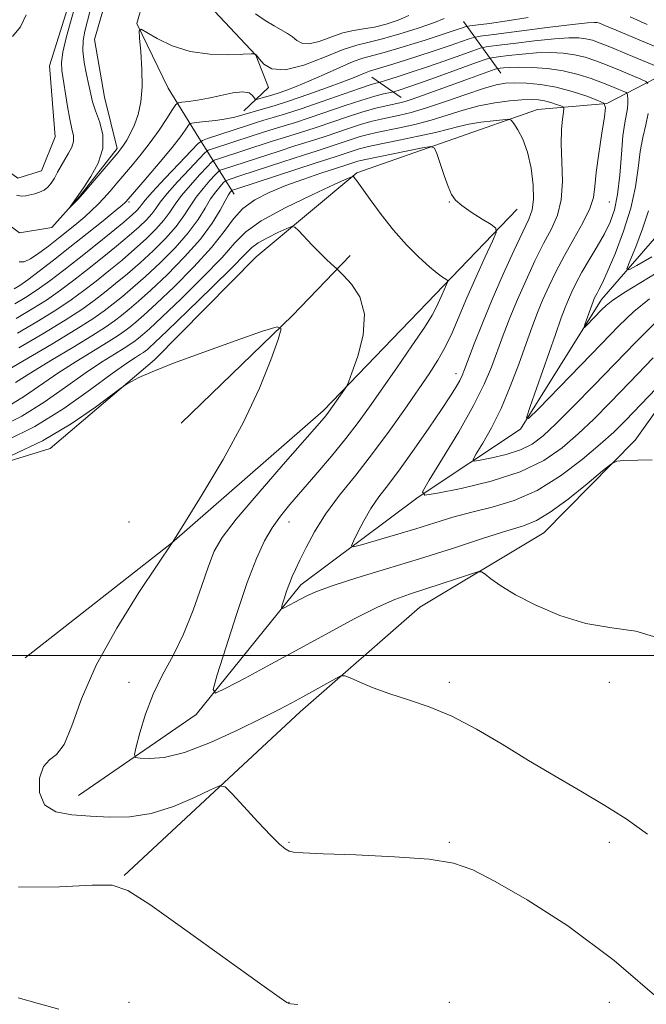
# Model space of a CAD drawing. Extents: x 2194800 to 2197700, y 359800 to 362700.
# Drawn here: x 2196030 to 2196167, y 361924 to 362139 of the extents above; entities that cross this region are included whole.
import ezdxf

# ---------------------------------------------------------------- set-up
doc = ezdxf.new("R2010")
doc.units = 0
doc.header["$MEASUREMENT"] = 0
doc.linetypes.add('rvrstm', pattern=[117.1, 50, -3.9, 0.5, -3.9, 0.5, -3.9, 0.5, -3.9, 50])
for name, color, linetype, lineweight in [('32000', 7, 'Continuous', 0), ('DTM HARD BREAKLINE', 7, 'Continuous', 0), ('DTM SPOT ELEVATION', 2, 'Continuous', 13), ('INDEX CONTOUR', 41, 'Continuous', 13), ('INTERMEDIATE CONTOUR', 44, 'Continuous', 0), ('STREAM - RIVER SINGLE LINE', 142, 'rvrstm', 0)]:
    doc.layers.add(name, color=color, linetype=linetype, lineweight=lineweight)

msp = doc.modelspace()

# ---------------------------------------------------------------- linework, layer by layer
at = {"layer": '32000', "flags": 128}
msp.add_lwpolyline([(2197500, 362000), (2195000, 362000)], dxfattribs=at)
at = {"layer": 'DTM HARD BREAKLINE'}
for points in [[(2195871.17, 362184.9, 1086.32), (2195879.72, 362172.38, 1084.27), (2195888.48, 362159.64, 1082.09), (2195898.96, 362152.48, 1081.27), (2195912.95, 362144.46, 1080.64), (2195931.05, 362133.27, 1079.1), (2195948.29, 362120.65, 1078.09), (2195964.65, 362120.67, 1077.56), (2195979.39, 362124.02, 1077.02), (2196002.16, 362122.52, 1076.61), (2196011.04, 362120.55, 1076.25), (2196021.89, 362110.08, 1075.81), (2196029.7, 362104.39, 1074.93), (2196034.89, 362105.99, 1075.06), (2196037.88, 362113.41, 1075.26), (2196036.6, 362128.96, 1074.97), (2196041.76, 362145.26, 1074.75), (2196047.73, 362160.1, 1073.84), (2196054.03, 362168.31, 1072.8), (2196057.79, 362171.16, 1071.53), (2196062.94, 362168.62, 1070.23)], [(2196042.98, 361969.4, 1095.38), (2196068.65, 361987.13, 1092.42), (2196091.54, 362015.44, 1089.43), (2196117.23, 362034.61, 1086.02), (2196139.56, 362049.47, 1082.12), (2196157.28, 362077.84, 1079.39), (2196174.7, 362097.94, 1074.69), (2196188.76, 362114.34, 1071.33), (2196200.9, 362125.59, 1069.58), (2196219.85, 362135.31, 1066.34), (2196237.9, 362137.59, 1064.62), (2196240.11, 362150.2, 1063.24), (2196245.18, 362159.05, 1062.07)], [(2196076.99, 362100.92, 1088.75), (2196069.27, 362113.23, 1077.42), (2196062.56, 362124.07, 1072.6), (2196055.68, 362138.23, 1071.96), (2196058.48, 362147.93, 1071.18), (2196064.71, 362149.31, 1071.06), (2196072.69, 362140.94, 1071.12), (2196081.69, 362131.31, 1072.03), (2196084.51, 362124.23, 1072.46), (2196079.07, 362119.12, 1075.37)], [(2196135.28, 362127.38, 1082.88), (2196127.12, 362138.65, 1073.09)], [(2195887.4, 361873.24, 1103.03), (2195913.12, 361895.31, 1102.62), (2195922.32, 361921.3, 1100.75), (2195931.67, 361941.9, 1099.05), (2195952.36, 361958.64, 1099.05), (2195965.64, 361978.57, 1098.52), (2195977.05, 362016.96, 1097.04), (2195989.58, 362026.34, 1096.51), (2196013.32, 362038.08, 1096.05), (2196036.8, 362045.26, 1096.61), (2196059.6, 362064.67, 1095.77), (2196081.81, 362087.2, 1095.27), (2196103.76, 362105.58, 1091.87), (2196124.97, 362113, 1089.53), (2196143.26, 362119.42, 1087.27), (2196158.39, 362120.7, 1083.99), (2196177.56, 362130.62, 1075.51)], [(2196107.1, 362126.46, 1076.91), (2196113.47, 362122.04, 1081.16)], [(2196031.3, 361999.46, 1097.77), (2196063.27, 362024.56, 1096.01), (2196096.52, 362053.59, 1094.34), (2196119.16, 362077.14, 1092.85), (2196138.86, 362097.62, 1089.23)], [(2196065.43, 362050.84, 1097.61), (2196089.72, 362074.37, 1095.86), (2196102.3, 362087.48, 1093.46)], [(2196052.92, 361951.9, 1097.86), (2196091.43, 361987.69, 1094.54), (2196117.58, 362010.59, 1093.02), (2196144.69, 362026.84, 1090.94), (2196164.59, 362047.11, 1089.73), (2196186.48, 362077.72, 1087.66)]]:
    msp.add_polyline3d(points, dxfattribs=at)
at = {"layer": 'DTM SPOT ELEVATION'}
for p in [(2196053.97, 362099.17, 1076.24), (2196123.97, 362099.17, 1090.08), (2196158.97, 362099.17, 1083.1), (2196125.45, 362061.64, 1088.55), (2196053.97, 362029.17, 1095.85), (2196088.97, 362029.17, 1091.3), (2196053.97, 361994.17, 1094.72), (2196123.97, 361994.17, 1093.61), (2196158.97, 361994.17, 1092.57), (2196088.97, 361959.17, 1095.87), (2196123.97, 361959.17, 1095.81), (2196158.97, 361959.17, 1094.4), (2196053.97, 361924.17, 1099.59), (2196088.97, 361924.17, 1097.97), (2196123.97, 361924.17, 1097.76), (2196158.97, 361924.17, 1096.86)]:
    msp.add_point(p, dxfattribs=at)
at = {"layer": 'INDEX CONTOUR'}
for points in [[(2196115.129, 362139.98, 1070), (2196112.85, 362138.94, 1070), (2196110.225, 362138.058, 1070), (2196107.616, 362137.413, 1070), (2196105.282, 362137.026, 1070), (2196103.075, 362136.692, 1070), (2196100.742, 362136.149, 1070), (2196098.137, 362135.25, 1070), (2196095.539, 362134.31, 1070), (2196093.327, 362133.753, 1070), (2196091.768, 362133.885, 1070), (2196090.669, 362134.51, 1070), (2196089.717, 362135.308, 1070), (2196088.643, 362136.038, 1070), (2196085.71, 362137.674, 1070), (2196083.756, 362138.86, 1070), (2196081.656, 362140.35, 1070)], [(2196167.379, 362125.062, 1080), (2196166.945, 362125.524, 1080), (2196165.83, 362126.034, 1080), (2196161.193, 362127.976, 1080), (2196158.473, 362129.089, 1080), (2196156.002, 362130.052, 1080), (2196153.7, 362130.819, 1080), (2196151.37, 362131.376, 1080), (2196148.848, 362131.713, 1080), (2196146.09, 362131.84, 1080), (2196143.083, 362131.767, 1080), (2196139.894, 362131.522, 1080), (2196136.921, 362131.203, 1080), (2196134.646, 362130.921, 1080), (2196133.295, 362130.724, 1080), (2196132.083, 362130.394, 1080), (2196129.972, 362129.651, 1080), (2196121.819, 362126.729, 1080), (2196117.723, 362125.275, 1080), (2196114.9, 362124.292, 1080), (2196113.233, 362123.73, 1080), (2196111.881, 362123.298, 1080), (2196111.491, 362123.2, 1080), (2196109.639, 362122.801, 1080), (2196107.702, 362122.306, 1080), (2196104.893, 362121.47, 1080), (2196101.205, 362120.248, 1080), (2196093.393, 362117.568, 1080), (2196090.397, 362116.598, 1080), (2196085.722, 362115.182, 1080), (2196083.369, 362114.447, 1080), (2196080.905, 362113.655, 1080), (2196072.248, 362110.826, 1080), (2196071.327, 362110.479, 1080), (2196070.572, 362109.912, 1080), (2196069.338, 362108.639, 1080), (2196067.201, 362106.368, 1080), (2196064.637, 362103.594, 1080), (2196062.342, 362101.003, 1080), (2196060.828, 362099.111, 1080), (2196059.849, 362097.749, 1080), (2196058.971, 362096.574, 1080), (2196057.813, 362095.285, 1080), (2196056.208, 362093.737, 1080), (2196054.044, 362091.824, 1080), (2196051.277, 362089.501, 1080), (2196048.148, 362086.947, 1080), (2196044.967, 362084.403, 1080), (2196041.96, 362082.053, 1080), (2196039.017, 362079.862, 1080), (2196035.943, 362077.737, 1080), (2196032.632, 362075.634, 1080), (2196029.345, 362073.688, 1080)], [(2196172.552, 362085.658, 1080), (2196162.495, 362079.503, 1080), (2196159.75, 362077.708, 1080), (2196158.267, 362076.556, 1080), (2196157.267, 362075.573, 1080), (2196154.051, 362072.255, 1080), (2196153.549, 362071.757, 1080), (2196153.439, 362071.789, 1080), (2196153.627, 362072.378, 1080), (2196155.422, 362077.444, 1080), (2196155.585, 362077.843, 1080), (2196155.762, 362078.244, 1080), (2196155.985, 362078.699, 1080), (2196156.277, 362079.237, 1080), (2196156.688, 362079.97, 1080), (2196157.376, 362081.338, 1080), (2196158.523, 362083.862, 1080), (2196160.207, 362087.85, 1080), (2196162.074, 362092.766, 1080), (2196163.67, 362097.858, 1080), (2196164.661, 362102.509, 1080), (2196165.237, 362106.61, 1080), (2196165.713, 362110.192, 1080), (2196166.323, 362113.295, 1080), (2196166.961, 362116.028, 1080), (2196167.441, 362118.514, 1080)], [(2196168.329, 362042.797, 1090), (2196162.039, 362042.639, 1090), (2196160.611, 362042.52, 1090), (2196159.429, 362041.93, 1090), (2196157.482, 362040.364, 1090), (2196154.093, 362037.56, 1090), (2196149.938, 362034.227, 1090), (2196146.028, 362031.321, 1090), (2196143.028, 362029.516, 1090), (2196140.225, 362028.392, 1090), (2196136.558, 362027.25, 1090), (2196131.252, 362025.556, 1090), (2196124.673, 362023.424, 1090), (2196117.472, 362021.134, 1090), (2196110.299, 362018.937, 1090), (2196103.797, 362016.966, 1090), (2196098.609, 362015.33, 1090), (2196095.16, 362014.09, 1090), (2196093.009, 362013.145, 1090), (2196091.494, 362012.349, 1090), (2196087.901, 362010.427, 1090), (2196087.403, 362010.195, 1090), (2196087.298, 362010.363, 1090), (2196087.495, 362011.074, 1090), (2196087.908, 362012.394, 1090), (2196088.452, 362014.068, 1090), (2196089.05, 362015.765, 1090), (2196089.656, 362017.27, 1090), (2196090.373, 362018.846, 1090), (2196091.341, 362020.873, 1090), (2196092.693, 362023.637, 1090), (2196094.533, 362027.041, 1090), (2196096.965, 362030.892, 1090), (2196100.03, 362035.034, 1090), (2196103.538, 362039.446, 1090), (2196107.239, 362044.149, 1090), (2196110.889, 362049.083, 1090), (2196114.29, 362053.9, 1090), (2196119.621, 362061.629, 1090), (2196121.525, 362064.556, 1090), (2196123.125, 362067.397, 1090), (2196124.591, 362070.532, 1090), (2196127.821, 362078.214, 1090), (2196129.84, 362082.789, 1090), (2196131.845, 362087.184, 1090), (2196133.43, 362090.601, 1090), (2196134.245, 362092.51, 1090), (2196134.165, 362093.45, 1090), (2196133.12, 362094.224, 1090), (2196131.161, 362095.447, 1090), (2196128.811, 362096.962, 1090), (2196126.712, 362098.424, 1090), (2196125.337, 362099.616, 1090), (2196124.479, 362100.844, 1090), (2196123.757, 362102.543, 1090), (2196122.895, 362104.964, 1090), (2196122, 362107.607, 1090), (2196121.277, 362109.788, 1090), (2196120.784, 362110.981, 1090), (2196119.978, 362111.295, 1090), (2196118.167, 362111, 1090), (2196105.713, 362108.5, 1090), (2196104.641, 362108.268, 1090), (2196104.012, 362108.098, 1090), (2196103.379, 362107.895, 1090), (2196101.581, 362107.291, 1090), (2196098.911, 362106.437, 1090), (2196095.96, 362105.47, 1090), (2196092.225, 362104.196, 1090), (2196088.289, 362102.759, 1090), (2196084.654, 362101.259, 1090), (2196081.498, 362099.626, 1090), (2196078.912, 362097.743, 1090), (2196076.862, 362095.488, 1090), (2196074.799, 362092.697, 1090), (2196072.042, 362089.202, 1090), (2196068.179, 362084.986, 1090), (2196063.857, 362080.651, 1090), (2196059.992, 362076.953, 1090), (2196057.273, 362074.451, 1090), (2196055.5, 362072.908, 1090), (2196054.246, 362071.89, 1090), (2196053.09, 362070.998, 1090), (2196051.623, 362069.968, 1090), (2196049.438, 362068.572, 1090), (2196042.463, 362064.32, 1090), (2196038.474, 362061.768, 1090), (2196031.137, 362056.737, 1090), (2196027.742, 362054.626, 1090)], [(2196038.679, 361922.68, 1100), (2196033.923, 361923.979, 1100), (2196029.753, 361925.166, 1100)]]:
    msp.add_polyline3d(points, dxfattribs=at)
at = {"layer": 'INTERMEDIATE CONTOUR'}
for points in [[(2196029.407, 362100.638, 1074), (2196030.508, 362100.447, 1074), (2196031.46, 362100.529, 1074), (2196033.426, 362100.991, 1074), (2196034.477, 362101.309, 1074), (2196035.456, 362101.773, 1074), (2196036.289, 362102.444, 1074), (2196037.017, 362103.328, 1074), (2196037.706, 362104.415, 1074), (2196038.414, 362105.685, 1074), (2196039.162, 362107.065, 1074), (2196039.96, 362108.477, 1074), (2196040.788, 362109.849, 1074), (2196041.497, 362111.167, 1074), (2196041.903, 362112.428, 1074), (2196041.884, 362113.684, 1074), (2196041.544, 362115.194, 1074), (2196041.049, 362117.27, 1074), (2196040.539, 362120.07, 1074), (2196039.337, 362127.918, 1074), (2196039.255, 362129.701, 1074), (2196039.539, 362131.93, 1074), (2196040.258, 362135.046, 1074), (2196041.193, 362138.502, 1074), (2196043.589, 362147.007, 1074)], [(2196122.844, 362139.32, 1072), (2196120.727, 362138.429, 1072), (2196117.187, 362137.193, 1072), (2196112.969, 362135.859, 1072), (2196109.084, 362134.759, 1072), (2196106.222, 362134.09, 1072), (2196103.778, 362133.503, 1072), (2196100.823, 362132.513, 1072), (2196096.743, 362130.848, 1072), (2196092.181, 362129.095, 1072), (2196088.095, 362128.058, 1072), (2196085.229, 362128.286, 1072), (2196083.47, 362129.319, 1072), (2196082.492, 362130.445, 1072), (2196081.787, 362131.365, 1072), (2196081.454, 362131.589, 1072), (2196081.321, 362131.612, 1072), (2196080.668, 362131.591, 1072), (2196078.939, 362131.508, 1072), (2196075.783, 362131.396, 1072), (2196071.691, 362131.497, 1072), (2196067.362, 362132.102, 1072), (2196063.419, 362133.368, 1072), (2196060.176, 362134.926, 1072), (2196057.869, 362136.272, 1072), (2196056.639, 362136.941, 1072), (2196056.24, 362136.613, 1072), (2196056.33, 362135.01, 1072), (2196056.595, 362132.021, 1072), (2196056.832, 362128.225, 1072), (2196056.868, 362124.371, 1072), (2196056.571, 362121.066, 1072), (2196055.991, 362118.341, 1072), (2196055.222, 362116.087, 1072), (2196054.359, 362114.212, 1072), (2196053.51, 362112.709, 1072), (2196052.784, 362111.591, 1072), (2196052.214, 362110.792, 1072), (2196051.53, 362109.936, 1072), (2196048.574, 362106.41, 1072), (2196046.422, 362103.868, 1072), (2196044.4, 362101.521, 1072), (2196042.878, 362099.828, 1072), (2196041.855, 362098.751, 1072), (2196040.926, 362097.836, 1072), (2196040.9, 362097.846, 1072), (2196042.883, 362100.616, 1072), (2196044.191, 362102.517, 1072), (2196045.68, 362104.75, 1072), (2196047.272, 362107.676, 1072), (2196048.289, 362110.87, 1072), (2196048.26, 362113.962, 1072), (2196047.53, 362116.768, 1072), (2196046.649, 362119.15, 1072), (2196046.044, 362121.058, 1072), (2196045.64, 362122.783, 1072), (2196045.241, 362124.702, 1072), (2196044.715, 362127.077, 1072), (2196044.203, 362129.704, 1072), (2196043.912, 362132.263, 1072), (2196043.993, 362134.517, 1072), (2196044.363, 362136.569, 1072), (2196046.003, 362143.054, 1072)], [(2196028.556, 362135.407, 1076), (2196030.262, 362137.505, 1076), (2196031.543, 362140.135, 1076)], [(2196173.289, 362131.381, 1076), (2196160.448, 362136.786, 1076), (2196157.976, 362137.814, 1076), (2196156.815, 362138.267, 1076), (2196156.288, 362138.412, 1076), (2196155.689, 362138.454, 1076), (2196154.18, 362138.348, 1076), (2196150.891, 362137.984, 1076), (2196145.404, 362137.313, 1076), (2196133.765, 362135.839, 1076), (2196130.75, 362135.443, 1076), (2196129.339, 362135.19, 1076), (2196128.321, 362134.86, 1076), (2196126.686, 362134.276, 1076), (2196124.219, 362133.416, 1076), (2196120.905, 362132.297, 1076), (2196116.869, 362130.976, 1076), (2196112.789, 362129.671, 1076), (2196109.485, 362128.642, 1076), (2196106.524, 362127.773, 1076), (2196105.82, 362127.527, 1076), (2196103.223, 362126.436, 1076), (2196100.713, 362125.446, 1076), (2196097.176, 362124.132, 1076), (2196093.094, 362122.679, 1076), (2196089.095, 362121.32, 1076), (2196085.695, 362120.238, 1076), (2196082.921, 362119.409, 1076), (2196078.865, 362118.221, 1076), (2196077.164, 362117.767, 1076), (2196075.257, 362117.378, 1076), (2196072.953, 362117.039, 1076), (2196070.617, 362116.765, 1076), (2196068.755, 362116.571, 1076), (2196067.711, 362116.444, 1076), (2196067.227, 362116.242, 1076), (2196066.888, 362115.794, 1076), (2196066.309, 362114.921, 1076), (2196065.231, 362113.432, 1076), (2196063.428, 362111.131, 1076), (2196060.826, 362107.985, 1076), (2196057.98, 362104.623, 1076), (2196053.387, 362099.263, 1076), (2196053.173, 362099.054, 1076), (2196052.526, 362098.505, 1076), (2196051.007, 362097.258, 1076), (2196048.335, 362095.085, 1076), (2196044.863, 362092.284, 1076), (2196041.101, 362089.283, 1076), (2196037.511, 362086.467, 1076), (2196034.359, 362084.042, 1076), (2196031.86, 362082.171, 1076), (2196030.135, 362080.948, 1076), (2196028.928, 362080.195, 1076)], [(2196141.257, 362139.494, 1074), (2196136.663, 362138.778, 1074), (2196132.799, 362138.238, 1074), (2196128.496, 362137.678, 1074), (2196127.844, 362137.572, 1074), (2196127.496, 362137.465, 1074), (2196126.899, 362137.255, 1074), (2196125.532, 362136.796, 1074), (2196122.88, 362135.931, 1074), (2196118.713, 362134.595, 1074), (2196113.94, 362133.1, 1074), (2196109.759, 362131.852, 1074), (2196105.076, 362130.6, 1074), (2196103.008, 362129.871, 1074), (2196100.097, 362128.628, 1074), (2196096.676, 362127.088, 1074), (2196093.335, 362125.599, 1074), (2196090.541, 362124.435, 1074), (2196088.264, 362123.574, 1074), (2196086.351, 362122.921, 1074), (2196084.689, 362122.4, 1074), (2196083.329, 362122.001, 1074), (2196082.365, 362121.73, 1074), (2196081.84, 362121.602, 1074), (2196081.585, 362121.661, 1074), (2196081.015, 362122.487, 1074), (2196080.248, 362123.017, 1074), (2196078.852, 362123.262, 1074), (2196076.699, 362123.027, 1074), (2196074.077, 362122.481, 1074), (2196071.379, 362121.886, 1074), (2196068.953, 362121.451, 1074), (2196066.974, 362121.181, 1074), (2196065.575, 362121.029, 1074), (2196064.789, 362120.897, 1074), (2196064.259, 362120.477, 1074), (2196063.532, 362119.405, 1074), (2196062.265, 362117.452, 1074), (2196060.561, 362114.906, 1074), (2196058.635, 362112.184, 1074), (2196056.677, 362109.632, 1074), (2196054.774, 362107.31, 1074), (2196051.376, 362103.297, 1074), (2196049.902, 362101.579, 1074), (2196048.527, 362100.032, 1074), (2196047.2, 362098.633, 1074), (2196045.836, 362097.299, 1074), (2196044.337, 362095.942, 1074), (2196042.631, 362094.486, 1074), (2196040.72, 362092.921, 1074), (2196038.631, 362091.259, 1074), (2196036.42, 362089.542, 1074), (2196034.288, 362087.966, 1074), (2196032.468, 362086.762, 1074), (2196031.104, 362086.125, 1074), (2196029.986, 362086.095, 1074)], [(2196167.251, 362138.033, 1074), (2196163.54, 362139.696, 1074)], [(2196169.558, 362128.707, 1078), (2196162.878, 362131.516, 1078), (2196159.46, 362132.937, 1078), (2196156.99, 362133.933, 1078), (2196155.258, 362134.543, 1078), (2196153.829, 362134.894, 1078), (2196152.268, 362135.084, 1078), (2196150.134, 362135.094, 1078), (2196146.987, 362134.876, 1078), (2196142.649, 362134.418, 1078), (2196138.006, 362133.86, 1078), (2196134.206, 362133.38, 1078), (2196132.023, 362133.083, 1078), (2196130.71, 362132.792, 1078), (2196129.146, 362132.255, 1078), (2196126.482, 362131.301, 1078), (2196122.985, 362130.062, 1078), (2196119.201, 362128.75, 1078), (2196115.631, 362127.552, 1078), (2196112.606, 362126.565, 1078), (2196108.703, 362125.327, 1078), (2196107.922, 362125.143, 1078), (2196106.731, 362124.787, 1078), (2196104.361, 362123.998, 1078), (2196096.016, 362121.084, 1078), (2196091.647, 362119.589, 1078), (2196088.174, 362118.464, 1078), (2196085.53, 362117.661, 1078), (2196083.448, 362117.049, 1078), (2196081.66, 362116.505, 1078), (2196079.896, 362115.944, 1078), (2196071.165, 362113.09, 1078), (2196070.033, 362112.664, 1078), (2196069.106, 362111.967, 1078), (2196067.59, 362110.403, 1078), (2196064.971, 362107.627, 1078), (2196061.866, 362104.313, 1078), (2196059.174, 362101.388, 1078), (2196057.561, 362099.545, 1078), (2196056.77, 362098.555, 1078), (2196056.311, 362097.955, 1078), (2196055.726, 362097.317, 1078), (2196054.677, 362096.35, 1078), (2196052.855, 362094.799, 1078), (2196050.078, 362092.511, 1078), (2196046.678, 362089.755, 1078), (2196043.111, 362086.906, 1078), (2196039.759, 362084.279, 1078), (2196036.692, 362081.954, 1078), (2196033.901, 362079.953, 1078), (2196031.372, 362078.286, 1078), (2196029.041, 362076.904, 1078)], [(2196167.741, 362077.974, 1082), (2196164.337, 362075.208, 1082), (2196161.064, 362072.087, 1082), (2196157.223, 362068.142, 1082), (2196143.47, 362053.945, 1082), (2196141.315, 362051.812, 1082), (2196140.844, 362051.948, 1082), (2196141.651, 362054.468, 1082), (2196147.178, 362070.22, 1082), (2196148.469, 362073.833, 1082), (2196149.332, 362076.144, 1082), (2196150.026, 362077.855, 1082), (2196150.786, 362079.57, 1082), (2196151.74, 362081.514, 1082), (2196152.988, 362083.816, 1082), (2196154.574, 362086.534, 1082), (2196156.292, 362089.442, 1082), (2196157.883, 362092.246, 1082), (2196159.138, 362094.788, 1082), (2196160.069, 362097.459, 1082), (2196160.743, 362100.785, 1082), (2196161.231, 362105.062, 1082), (2196161.607, 362109.649, 1082), (2196161.952, 362113.671, 1082), (2196162.32, 362116.477, 1082), (2196162.905, 362119.61, 1082), (2196162.997, 362120.762, 1082), (2196162.984, 362121.751, 1082), (2196162.933, 362122.473, 1082), (2196162.873, 362122.876, 1082), (2196162.656, 362123.106, 1082), (2196162.101, 362123.36, 1082), (2196161.054, 362123.799, 1082), (2196159.508, 362124.434, 1082), (2196157.486, 362125.24, 1082), (2196155.017, 362126.171, 1082), (2196152.143, 362127.095, 1082), (2196148.911, 362127.857, 1082), (2196145.428, 362128.343, 1082), (2196142.045, 362128.586, 1082), (2196139.178, 362128.658, 1082), (2196137.138, 362128.627, 1082), (2196135.838, 362128.546, 1082), (2196135.086, 362128.462, 1082), (2196134.641, 362128.39, 1082), (2196134.052, 362128.211, 1082), (2196127.578, 362125.885, 1082), (2196118.17, 362122.461, 1082), (2196115.887, 362121.655, 1082), (2196114.329, 362121.153, 1082), (2196113.155, 362120.846, 1082), (2196110.189, 362120.217, 1082), (2196107.922, 362119.671, 1082), (2196105.089, 362118.873, 1082), (2196101.75, 362117.8, 1082), (2196095.14, 362115.548, 1082), (2196092.621, 362114.732, 1082), (2196087.996, 362113.314, 1082), (2196085.078, 362112.389, 1082), (2196073.332, 362108.562, 1082), (2196072.621, 362108.294, 1082), (2196072.039, 362107.856, 1082), (2196071.087, 362106.874, 1082), (2196069.432, 362105.109, 1082), (2196067.407, 362102.874, 1082), (2196065.511, 362100.617, 1082), (2196064.096, 362098.676, 1082), (2196062.929, 362096.942, 1082), (2196061.631, 362095.193, 1082), (2196059.9, 362093.253, 1082), (2196057.74, 362091.123, 1082), (2196055.234, 362088.851, 1082), (2196052.477, 362086.492, 1082), (2196049.618, 362084.139, 1082), (2196046.823, 362081.901, 1082), (2196044.162, 362079.828, 1082), (2196041.343, 362077.77, 1082), (2196037.984, 362075.52, 1082), (2196033.893, 362072.982, 1082), (2196029.648, 362070.472, 1082)], [(2196169.038, 362072.824, 1084), (2196164.77, 362068.555, 1084), (2196155.579, 362059.043, 1084), (2196151.144, 362054.505, 1084), (2196147.361, 362050.722, 1084), (2196144.484, 362048.029, 1084), (2196142.076, 362046.222, 1084), (2196139.526, 362044.963, 1084), (2196136.44, 362043.975, 1084), (2196133.292, 362043.214, 1084), (2196130.772, 362042.697, 1084), (2196129.422, 362042.488, 1084), (2196129.197, 362042.851, 1084), (2196129.902, 362044.094, 1084), (2196131.332, 362046.447, 1084), (2196133.222, 362049.814, 1084), (2196135.299, 362054.018, 1084), (2196137.319, 362058.82, 1084), (2196139.172, 362063.739, 1084), (2196140.784, 362068.229, 1084), (2196142.116, 362071.903, 1084), (2196143.292, 362074.987, 1084), (2196144.468, 362077.866, 1084), (2196145.79, 362080.862, 1084), (2196147.329, 362084.063, 1084), (2196149.14, 362087.495, 1084), (2196151.203, 362091.121, 1084), (2196153.194, 362094.654, 1084), (2196154.717, 362097.736, 1084), (2196155.506, 362100.195, 1084), (2196155.835, 362102.583, 1084), (2196156.113, 362105.633, 1084), (2196156.642, 362109.773, 1084), (2196157.306, 362114.208, 1084), (2196157.883, 362117.837, 1084), (2196158.138, 362119.875, 1084), (2196157.769, 362120.8, 1084), (2196156.463, 362121.405, 1084), (2196154.034, 362122.3, 1084), (2196150.826, 362123.367, 1084), (2196147.315, 362124.305, 1084), (2196143.923, 362124.887, 1084), (2196140.867, 362125.153, 1084), (2196138.312, 362125.217, 1084), (2196136.277, 362125.145, 1084), (2196134.226, 362124.807, 1084), (2196131.477, 362124.026, 1084), (2196127.601, 362122.716, 1084), (2196123.165, 362121.165, 1084), (2196118.988, 362119.754, 1084), (2196115.699, 362118.772, 1084), (2196113.168, 362118.146, 1084), (2196109.132, 362117.3, 1084), (2196107.11, 362116.821, 1084), (2196104.82, 362116.179, 1084), (2196102.158, 362115.324, 1084), (2196096.887, 362113.528, 1084), (2196094.844, 362112.867, 1084), (2196090.27, 362111.446, 1084), (2196086.787, 362110.331, 1084), (2196074.416, 362106.298, 1084), (2196073.916, 362106.109, 1084), (2196073.506, 362105.801, 1084), (2196072.836, 362105.11, 1084), (2196071.663, 362103.851, 1084), (2196070.177, 362102.154, 1084), (2196068.679, 362100.232, 1084), (2196067.363, 362098.241, 1084), (2196066.008, 362096.136, 1084), (2196064.291, 362093.812, 1084), (2196061.986, 362091.221, 1084), (2196059.271, 362088.509, 1084), (2196056.423, 362085.876, 1084), (2196053.676, 362083.481, 1084), (2196051.089, 362081.331, 1084), (2196048.679, 362079.398, 1084), (2196046.363, 362077.603, 1084), (2196043.67, 362075.677, 1084), (2196040.025, 362073.304, 1084), (2196035.153, 362070.33, 1084), (2196029.951, 362067.257, 1084)], [(2196168.533, 362065.082, 1086), (2196163.459, 362059.799, 1086), (2196159.183, 362055.368, 1086), (2196155.545, 362051.694, 1086), (2196152.176, 362048.463, 1086), (2196148.691, 362045.432, 1086), (2196144.623, 362042.633, 1086), (2196139.489, 362040.169, 1086), (2196133.121, 362038.129, 1086), (2196126.624, 362036.558, 1086), (2196121.423, 362035.491, 1086), (2196118.638, 362035.061, 1086), (2196118.172, 362035.809, 1086), (2196119.628, 362038.374, 1086), (2196122.524, 362043.076, 1086), (2196126.048, 362048.943, 1086), (2196129.306, 362054.682, 1086), (2196131.625, 362059.307, 1086), (2196133.207, 362063.058, 1086), (2196135.789, 362070.045, 1086), (2196137.253, 362073.839, 1086), (2196138.909, 362077.877, 1086), (2196140.768, 362082.114, 1086), (2196142.715, 362086.285, 1086), (2196144.607, 362090.074, 1086), (2196146.298, 362093.298, 1086), (2196147.634, 362096.332, 1086), (2196148.463, 362099.688, 1086), (2196148.707, 362103.696, 1086), (2196148.601, 362107.958, 1086), (2196148.459, 362111.894, 1086), (2196148.519, 362115.03, 1086), (2196148.723, 362117.315, 1086), (2196148.939, 362118.805, 1086), (2196149.038, 362119.597, 1086), (2196148.895, 362119.956, 1086), (2196148.388, 362120.191, 1086), (2196147.444, 362120.538, 1086), (2196146.199, 362120.953, 1086), (2196144.834, 362121.318, 1086), (2196143.462, 362121.537, 1086), (2196141.884, 362121.6, 1086), (2196139.831, 362121.515, 1086), (2196137.118, 362121.281, 1086), (2196133.913, 362120.854, 1086), (2196130.474, 362120.178, 1086), (2196127.007, 362119.235, 1086), (2196123.527, 362118.149, 1086), (2196120.001, 362117.081, 1086), (2196116.449, 362116.164, 1086), (2196113.104, 362115.417, 1086), (2196108.073, 362114.383, 1086), (2196106.297, 362113.972, 1086), (2196104.55, 362113.486, 1086), (2196102.565, 362112.848, 1086), (2196098.634, 362111.508, 1086), (2196097.053, 362110.996, 1086), (2196095.155, 362110.402, 1086), (2196092.16, 362109.453, 1086), (2196087.644, 362107.994, 1086), (2196078.426, 362104.989, 1086), (2196076.077, 362104.207, 1086), (2196075.081, 362103.781, 1086), (2196074.585, 362103.346, 1086), (2196073.895, 362102.592, 1086), (2196072.947, 362101.435, 1086), (2196071.847, 362099.847, 1086), (2196070.63, 362097.808, 1086), (2196069.088, 362095.329, 1086), (2196066.951, 362092.431, 1086), (2196064.073, 362089.189, 1086), (2196060.803, 362085.896, 1086), (2196057.613, 362082.902, 1086), (2196054.875, 362080.471, 1086), (2196052.559, 362078.524, 1086), (2196050.534, 362076.895, 1086), (2196048.577, 362075.384, 1086), (2196046.092, 362073.641, 1086), (2196042.393, 362071.277, 1086), (2196037.141, 362068.102, 1086), (2196026.598, 362061.872, 1086)], [(2196179.632, 362069.285, 1088), (2196165.874, 362054.891, 1088), (2196162.55, 362051.445, 1088), (2196159.916, 362048.851, 1088), (2196156.991, 362046.203, 1088), (2196153.035, 362042.862, 1088), (2196148.276, 362039.263, 1088), (2196143.183, 362036.11, 1088), (2196138.164, 362033.924, 1088), (2196133.373, 362032.476, 1088), (2196128.904, 362031.355, 1088), (2196124.79, 362030.219, 1088), (2196120.802, 362029, 1088), (2196116.652, 362027.704, 1088), (2196112.216, 362026.364, 1088), (2196108.035, 362025.135, 1088), (2196104.816, 362024.202, 1088), (2196103.081, 362023.748, 1088), (2196102.619, 362023.955, 1088), (2196103.033, 362024.994, 1088), (2196103.975, 362026.943, 1088), (2196105.286, 362029.472, 1088), (2196106.857, 362032.148, 1088), (2196108.624, 362034.693, 1088), (2196110.701, 362037.423, 1088), (2196113.25, 362040.807, 1088), (2196116.318, 362045.097, 1088), (2196119.498, 362049.698, 1088), (2196122.268, 362053.797, 1088), (2196124.234, 362056.775, 1088), (2196125.494, 362058.775, 1088), (2196126.275, 362060.129, 1088), (2196126.809, 362061.21, 1088), (2196127.351, 362062.554, 1088), (2196129.461, 362068.189, 1088), (2196131.216, 362072.691, 1088), (2196133.351, 362077.888, 1088), (2196135.746, 362083.365, 1088), (2196138.101, 362088.508, 1088), (2196140.074, 362092.652, 1088), (2196141.399, 362095.401, 1088), (2196142.129, 362097.434, 1088), (2196142.394, 362099.695, 1088), (2196142.304, 362102.865, 1088), (2196141.878, 362106.548, 1088), (2196141.121, 362110.079, 1088), (2196140.077, 362112.917, 1088), (2196138.968, 362114.986, 1088), (2196138.063, 362116.339, 1088), (2196137.501, 362117.041, 1088), (2196136.885, 362117.259, 1088), (2196135.684, 362117.173, 1088), (2196133.555, 362116.945, 1088), (2196130.89, 362116.617, 1088), (2196128.265, 362116.205, 1088), (2196126.055, 362115.717, 1088), (2196123.844, 362115.128, 1088), (2196121.014, 362114.408, 1088), (2196117.199, 362113.554, 1088), (2196113.039, 362112.688, 1088), (2196107.014, 362111.466, 1088), (2196105.484, 362111.123, 1088), (2196104.281, 362110.792, 1088), (2196102.973, 362110.372, 1088), (2196100.381, 362109.489, 1088), (2196099.286, 362109.134, 1088), (2196097.671, 362108.623, 1088), (2196094.713, 362107.676, 1088), (2196077.535, 362102.076, 1088), (2196076.569, 362101.733, 1088), (2196076.334, 362101.582, 1088), (2196076.124, 362101.333, 1088), (2196075.718, 362100.715, 1088), (2196075.016, 362099.461, 1088), (2196073.897, 362097.373, 1088), (2196072.168, 362094.523, 1088), (2196069.611, 362091.05, 1088), (2196066.16, 362087.157, 1088), (2196062.334, 362083.282, 1088), (2196058.802, 362079.927, 1088), (2196056.074, 362077.461, 1088), (2196054.029, 362075.717, 1088), (2196052.39, 362074.393, 1088), (2196050.834, 362073.191, 1088), (2196048.858, 362071.804, 1088), (2196045.915, 362069.924, 1088), (2196041.708, 362067.376, 1088), (2196036.934, 362064.512, 1088), (2196032.536, 362061.82, 1088), (2196029.233, 362059.683, 1088)], [(2196169.366, 362003.944, 1092), (2196164.753, 362005.301, 1092), (2196159.488, 362006.073, 1092), (2196153.857, 362007.037, 1092), (2196148.177, 362008.758, 1092), (2196142.886, 362010.988, 1092), (2196138.451, 362013.272, 1092), (2196135.225, 362015.227, 1092), (2196133.087, 362016.742, 1092), (2196131.806, 362017.777, 1092), (2196131.068, 362018.3, 1092), (2196130.25, 362018.309, 1092), (2196128.65, 362017.814, 1092), (2196125.803, 362016.863, 1092), (2196122.191, 362015.668, 1092), (2196115.306, 362013.447, 1092), (2196112.107, 362012.277, 1092), (2196108.29, 362010.574, 1092), (2196103.383, 362008.061, 1092), (2196097.601, 362004.932, 1092), (2196091.331, 362001.501, 1092), (2196085.02, 361998.094, 1092), (2196079.368, 361995.079, 1092), (2196075.135, 361992.837, 1092), (2196072.887, 361991.791, 1092), (2196072.413, 361992.548, 1092), (2196073.304, 361995.756, 1092), (2196075.145, 362001.669, 1092), (2196077.477, 362008.967, 1092), (2196079.834, 362015.933, 1092), (2196081.858, 362021.234, 1092), (2196083.62, 362025.054, 1092), (2196085.301, 362027.956, 1092), (2196087.085, 362030.475, 1092), (2196089.162, 362033.023, 1092), (2196094.852, 362039.602, 1092), (2196098.219, 362043.569, 1092), (2196101.383, 362047.441, 1092), (2196104.055, 362050.929, 1092), (2196106.533, 362054.376, 1092), (2196112.52, 362062.927, 1092), (2196115.834, 362067.688, 1092), (2196118.565, 362071.722, 1092), (2196120.253, 362074.425, 1092), (2196121.163, 362076.143, 1092), (2196122.345, 362078.825, 1092), (2196123.415, 362081.155, 1092), (2196123.657, 362081.726, 1092), (2196123.616, 362082.016, 1092), (2196123.261, 362082.274, 1092), (2196122.544, 362082.737, 1092), (2196121.379, 362083.592, 1092), (2196119.665, 362085.013, 1092), (2196117.362, 362087.125, 1092), (2196114.665, 362089.841, 1092), (2196111.82, 362093.02, 1092), (2196109.079, 362096.465, 1092), (2196106.68, 362099.728, 1092), (2196103.766, 362103.821, 1092), (2196103.241, 362104.513, 1092), (2196103.041, 362104.748, 1092), (2196102.811, 362104.772, 1092), (2196101.763, 362104.339, 1092), (2196098.999, 362103.078, 1092), (2196094.047, 362100.782, 1092), (2196088.134, 362097.908, 1092), (2196082.92, 362095.076, 1092), (2196079.549, 362092.687, 1092), (2196077.148, 362090.255, 1092), (2196074.335, 362087.073, 1092), (2196070.157, 362082.732, 1092), (2196065.375, 362078.01, 1092), (2196061.181, 362073.979, 1092), (2196058.472, 362071.441, 1092), (2196056.97, 362070.1, 1092), (2196056.102, 362069.387, 1092), (2196055.347, 362068.804, 1092), (2196054.388, 362068.132, 1092), (2196052.96, 362067.219, 1092), (2196050.843, 362065.925, 1092), (2196047.993, 362064.128, 1092), (2196044.412, 362061.716, 1092), (2196040.15, 362058.675, 1092), (2196035.445, 362055.397, 1092), (2196030.585, 362052.372, 1092), (2196025.859, 362049.986, 1092)], [(2196168.23, 362087.208, 1078), (2196164.978, 362085.284, 1078), (2196163.224, 362084.319, 1078), (2196162.826, 362084.563, 1078), (2196163.445, 362086.224, 1078), (2196164.723, 362089.344, 1078), (2196166.24, 362093.288, 1078), (2196167.56, 362097.254, 1078)], [(2196167.288, 361960.961, 1094), (2196162.632, 361964.293, 1094), (2196157.961, 361967.223, 1094), (2196152.767, 361970.303, 1094), (2196147.14, 361973.599, 1094), (2196141.322, 361977.059, 1094), (2196135.533, 361980.586, 1094), (2196129.912, 361983.906, 1094), (2196124.575, 361986.701, 1094), (2196119.626, 361988.76, 1094), (2196115.095, 361990.287, 1094), (2196110.998, 361991.6, 1094), (2196107.382, 361992.927, 1094), (2196104.421, 361994.157, 1094), (2196102.321, 361995.097, 1094), (2196101.138, 361995.577, 1094), (2196100.321, 361995.542, 1094), (2196099.174, 361994.958, 1094), (2196094.648, 361992.43, 1094), (2196092.019, 361990.977, 1094), (2196089.578, 361989.656, 1094), (2196086.809, 361988.211, 1094), (2196083.006, 361986.285, 1094), (2196077.745, 361983.694, 1094), (2196071.779, 361980.965, 1094), (2196066.15, 361978.801, 1094), (2196061.706, 361977.713, 1094), (2196058.52, 361977.442, 1094), (2196056.47, 361977.538, 1094), (2196055.421, 361977.716, 1094), (2196055.183, 361978.367, 1094), (2196055.551, 361980.049, 1094), (2196056.358, 361983.122, 1094), (2196057.584, 361987.156, 1094), (2196059.249, 361991.522, 1094), (2196061.327, 361995.754, 1094), (2196063.632, 362000.031, 1094), (2196065.933, 362004.692, 1094), (2196068.033, 362009.9, 1094), (2196069.856, 362015.095, 1094), (2196071.357, 362019.538, 1094), (2196072.638, 362022.816, 1094), (2196074.383, 362025.827, 1094), (2196077.422, 362029.79, 1094), (2196082.205, 362035.467, 1094), (2196087.672, 362041.764, 1094), (2196096.639, 362051.989, 1094), (2196097.227, 362052.697, 1094), (2196097.625, 362053.218, 1094), (2196101.109, 362058.147, 1094), (2196101.553, 362058.827, 1094), (2196101.972, 362059.779, 1094), (2196102.724, 362061.817, 1094), (2196103.978, 362065.462, 1094), (2196105.151, 362070.053, 1094), (2196105.467, 362074.637, 1094), (2196104.426, 362078.418, 1094), (2196102.61, 362081.243, 1094), (2196100.877, 362083.122, 1094), (2196099.36, 362084.62, 1094), (2196098.195, 362085.651, 1094), (2196097.118, 362086.647, 1094), (2196095.704, 362088.03, 1094), (2196094.023, 362089.766, 1094), (2196091.039, 362092.954, 1094), (2196090.258, 362093.71, 1094), (2196089.596, 362093.817, 1094), (2196088.486, 362093.367, 1094), (2196086.563, 362092.475, 1094), (2196084.267, 362091.359, 1094), (2196082.241, 362090.259, 1094), (2196080.848, 362089.249, 1094), (2196079.324, 362087.733, 1094), (2196076.628, 362084.944, 1094), (2196072.135, 362080.479, 1094), (2196066.893, 362075.368, 1094), (2196062.371, 362071.005, 1094), (2196059.672, 362068.431, 1094), (2196058.44, 362067.292, 1094), (2196057.958, 362066.885, 1094), (2196057.603, 362066.611, 1094), (2196057.153, 362066.296, 1094), (2196056.483, 362065.867, 1094), (2196055.41, 362065.199, 1094), (2196053.523, 362063.936, 1094), (2196050.35, 362061.663, 1094), (2196045.608, 362058.17, 1094), (2196039.753, 362054.056, 1094), (2196033.428, 362050.117, 1094), (2196027.257, 362047, 1094)], [(2196170.853, 361923.964, 1096), (2196160.026, 361933.312, 1096), (2196149.865, 361940.882, 1096), (2196141.001, 361946.578, 1096), (2196134.026, 361950.585, 1096), (2196129.133, 361953.132, 1096), (2196124.922, 361954.607, 1096), (2196119.593, 361955.44, 1096), (2196111.995, 361955.994, 1096), (2196103.57, 361956.379, 1096), (2196096.408, 361956.636, 1096), (2196092.067, 361956.814, 1096), (2196089.961, 361956.99, 1096), (2196088.98, 361957.245, 1096), (2196088.127, 361957.71, 1096), (2196086.918, 361958.711, 1096), (2196084.987, 361960.622, 1096), (2196082.168, 361963.603, 1096), (2196079.073, 361966.949, 1096), (2196076.516, 361969.742, 1096), (2196074.993, 361971.247, 1096), (2196073.77, 361971.474, 1096), (2196071.795, 361970.617, 1096), (2196068.318, 361968.943, 1096), (2196063.763, 361967.013, 1096), (2196058.859, 361965.46, 1096), (2196054.19, 361964.749, 1096), (2196049.794, 361964.679, 1096), (2196045.568, 361964.883, 1096), (2196041.508, 361965.137, 1096), (2196037.999, 361965.79, 1096), (2196035.522, 361967.337, 1096), (2196034.418, 361970.03, 1096), (2196034.468, 361973.148, 1096), (2196035.309, 361975.728, 1096), (2196036.612, 361977.175, 1096), (2196038.173, 361978.361, 1096), (2196039.82, 361980.527, 1096), (2196041.502, 361984.636, 1096), (2196043.657, 361990.554, 1096), (2196046.843, 361997.869, 1096), (2196051.324, 362006.011, 1096), (2196056.169, 362013.774, 1096), (2196060.151, 362019.793, 1096), (2196063.569, 362024.895, 1096), (2196066.347, 362029.31, 1096), (2196070.015, 362035.199, 1096), (2196074.583, 362042.856, 1096), (2196079.033, 362051, 1096), (2196082.535, 362058.479, 1096), (2196085.02, 362064.677, 1096), (2196086.604, 362069.105, 1096), (2196087.26, 362071.427, 1096), (2196086.378, 362071.891, 1096), (2196083.202, 362070.896, 1096), (2196077.398, 362068.871, 1096), (2196070.32, 362066.359, 1096), (2196063.741, 362063.935, 1096), (2196059.059, 362062.062, 1096), (2196056.152, 362060.765, 1096), (2196054.519, 362059.953, 1096), (2196053.594, 362059.45, 1096), (2196052.541, 362058.721, 1096), (2196050.456, 362057.138, 1096), (2196046.664, 362054.298, 1096), (2196041.39, 362050.673, 1096), (2196035.087, 362046.958, 1096), (2196028.305, 362043.746, 1096)], [(2196090.907, 361923.694, 1098), (2196089.291, 361923.82, 1098), (2196088.924, 361923.881, 1098), (2196088.526, 361924.113, 1098), (2196086.825, 361925.3, 1098), (2196082.544, 361928.36, 1098), (2196075.043, 361933.754, 1098), (2196066.205, 361940.089, 1098), (2196058.545, 361945.515, 1098), (2196053.768, 361948.623, 1098), (2196050.341, 361949.777, 1098), (2196045.92, 361949.782, 1098), (2196038.799, 361949.414, 1098), (2196029.821, 361949.329, 1098)]]:
    msp.add_polyline3d(points, dxfattribs=at)
at = {"layer": 'STREAM - RIVER SINGLE LINE'}
msp.add_polyline3d([(2195889.02, 362143.36, 1079.43), (2195901.97, 362135.35, 1078.69), (2195922.36, 362126, 1076.95), (2195932.38, 362114.5, 1076.27), (2195950.75, 362109.11, 1075.57), (2195975.64, 362113.17, 1074.87), (2195986.83, 362113.67, 1074.32), (2196001.98, 362116.39, 1073.52), (2196008.98, 362113.21, 1073.23), (2196018.37, 362101.09, 1072.74), (2196030.07, 362092.46, 1072.39), (2196037.13, 362093.63, 1072.18), (2196043.21, 362100.39, 1071.88), (2196051.41, 362110.86, 1071.67), (2196048.63, 362122.07, 1070.97), (2196046.5, 362134.73, 1070.56), (2196049.52, 362145.46, 1070.28)], dxfattribs=at)

doc.saveas('drawing.dxf')
